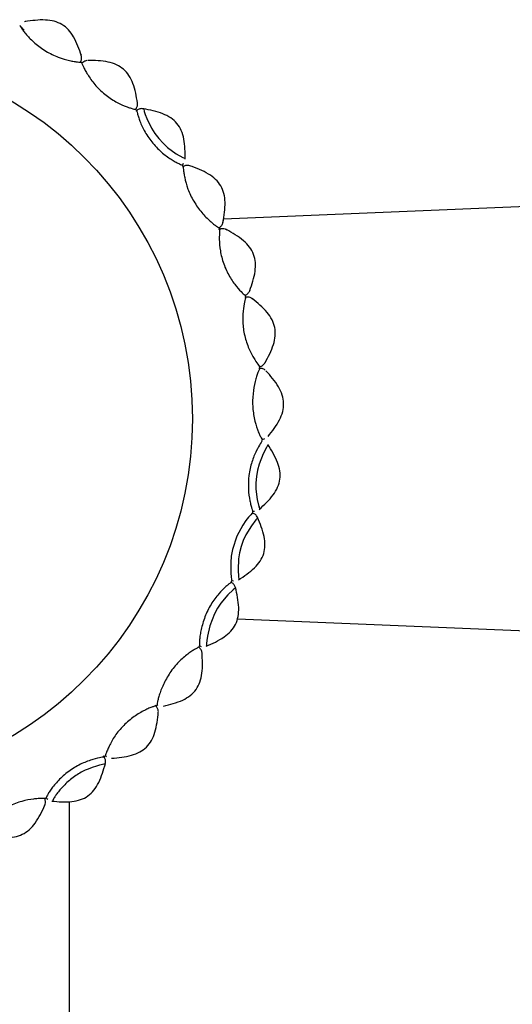
# Model space of a CAD drawing. Units: millimetres. Extents: x 39 to 1788, y 122 to 1970.
# Drawn here: x 915 to 943, y 1025 to 1081 of the extents above; entities that cross this region are included whole.
import ezdxf

# ---------------------------------------------------------------- set-up
doc = ezdxf.new("R2010")
doc.units = ezdxf.units.MM

msp = doc.modelspace()

# ---------------------------------------------------------------- linework, layer by layer
at = {"color": 7, "linetype": 'Continuous', "lineweight": 25}
for p, q in [((914.968, 1080.448), (914.893, 1080.436)), ((921.199, 1075.464), (921.248, 1075.527)), ((921.669, 1075.483), (921.596, 1075.496)), ((924.322, 1072.24), (924.227, 1072.264)), ((952.622, 1070.324), (926.195, 1069.212)), ((926.401, 1068.603), (926.327, 1068.641)), ((927.428, 1064.898), (927.491, 1064.922)), ((928.26, 1060.847), (928.318, 1060.857)), ((928.261, 1052.742), (928.246, 1052.887)), ((927.877, 1052.62), (927.975, 1052.621)), ((926.68, 1048.679), (926.773, 1048.662)), ((926.991, 1046.51), (952.622, 1045.431)), ((924.806, 1044.98), (924.93, 1044.934)), ((922.429, 1041.62), (922.479, 1041.583)), ((919.497, 1038.722), (919.547, 1038.673)), ((919.473, 1038.25), (919.492, 1038.328)), ((917.439, 1007.877), (917.439, 1036.13))]:
    msp.add_line(p, q, dxfattribs=at)
at = {"color": 7, "linetype": 'Continuous', "lineweight": 25, "flags": 128}
for points in [[(921.67, 1075.486), (921.668, 1075.49), (921.701, 1075.341), (921.755, 1075.169), (921.839, 1074.947), (922.109, 1074.394), (922.295, 1074.097), (922.518, 1073.805), (922.764, 1073.533), (923.024, 1073.294), (923.52, 1072.933), (923.883, 1072.725), (923.985, 1072.677), (924.026, 1072.664), (924.026, 1072.664)], [(928.74, 1056.382), (928.741, 1056.388), (928.712, 1056.35), (928.65, 1056.249), (928.452, 1055.872), (928.225, 1055.3), (928.134, 1054.962), (928.073, 1054.598), (928.043, 1054.233), (928.047, 1053.882), (928.12, 1053.279), (928.212, 1052.88), (928.261, 1052.742), (928.261, 1052.742)], [(927.856, 1052.514), (927.857, 1052.517), (927.832, 1052.502), (927.756, 1052.423), (927.634, 1052.284), (927.48, 1052.085), (927.307, 1051.832), (926.966, 1051.194), (926.719, 1050.445), (926.649, 1050.067), (926.614, 1049.705), (926.62, 1049.102), (926.641, 1048.885), (926.663, 1048.74), (926.663, 1048.74)], [(928.15, 1052.238), (928.151, 1052.242), (928.119, 1052.214), (928.044, 1052.129), (927.79, 1051.796), (927.473, 1051.271), (927.326, 1050.953), (927.204, 1050.607), (927.113, 1050.253), (927.057, 1049.906), (927.03, 1049.297), (927.055, 1048.885), (927.07, 1048.775), (927.08, 1048.736), (927.08, 1048.736)], [(926.887, 1048.255), (926.89, 1048.259), (926.762, 1048.157), (926.457, 1047.865), (926.057, 1047.397), (925.862, 1047.107), (925.687, 1046.782), (925.429, 1046.114), (925.29, 1045.512), (925.257, 1045.278), (925.244, 1045.101), (925.246, 1044.956), (925.246, 1044.956)]]:
    msp.add_lwpolyline(points, dxfattribs=at)
at = {"color": 7, "linetype": 'Continuous', "lineweight": 25}
msp.add_circle((903.439, 1057.877), 21, dxfattribs=at)
for start, end in [(53.9156, 54.1851), (44.4969, 44.7198), (35.0213, 35.2509), (25.5233, 25.7622), (16.0166, 16.3168), (6.6039, 6.8268), (357.1582, 357.3518), (347.6066, 347.8639), (338.1454, 338.4197), (328.6758, 328.9127), (319.2305, 319.4308), (309.7509, 309.981), (300.2886, 300.5276)]:
    msp.add_arc((903.439, 1057.877), 25, start, end, dxfattribs=at)
for points, knots in [([(914.621, 1080.235), (914.626, 1080.225), (914.634, 1080.203), (914.71, 1080.087), (914.829, 1079.92), (915.054, 1079.64), (915.373, 1079.303), (915.772, 1078.982), (916.214, 1078.692), (916.814, 1078.405), (917.368, 1078.247), (917.716, 1078.179), (917.916, 1078.152), (918.036, 1078.143), (918.086, 1078.142), (918.069, 1078.147), (918.066, 1078.147)], [0, 0, 0, 0, 0.062133, 0.12389, 0.185949, 0.247434, 0.370489, 0.431812, 0.493974, 0.616971, 0.739791, 0.801119, 0.863163, 0.925074, 0.986732, 1, 1, 1, 1]), ([(914.868, 1079.96), (914.864, 1079.965), (914.799, 1080.034), (914.723, 1080.128), (914.638, 1080.227), (914.627, 1080.232), (914.621, 1080.235)], [0, 0, 0, 0, 0.022184, 0.347472, 0.672218, 1, 1, 1, 1]), ([(918.124, 1078.514), (917.999, 1078.879), (917.82, 1079.404), (917.408, 1079.989), (917.031, 1080.302), (916.575, 1080.488), (915.86, 1080.581), (915.306, 1080.502), (914.921, 1080.447)], [0, 0, 0, 0, 0.269278, 0.387444, 0.497879, 0.608785, 0.728128, 1, 1, 1, 1]), ([(918.068, 1078.148), (918.078, 1078.161), (918.123, 1078.224), (918.144, 1078.363), (918.134, 1078.51), (918.095, 1078.585), (918.084, 1078.606)], [0, 0, 0, 0, 0.100922, 0.477677, 0.84675, 1, 1, 1, 1]), ([(918.161, 1078.079), (918.158, 1078.08), (918.15, 1078.082), (918.185, 1077.994), (918.255, 1077.841), (918.364, 1077.628), (918.566, 1077.288), (918.854, 1076.892), (919.219, 1076.517), (919.523, 1076.258), (919.844, 1076.03), (920.272, 1075.783), (920.669, 1075.615), (920.966, 1075.517), (921.121, 1075.475), (921.207, 1075.456), (921.201, 1075.464), (921.198, 1075.467)], [0, 0, 0, 0, 0.0483326, 0.1088587, 0.1695259, 0.2302154, 0.2907859, 0.4114839, 0.4720399, 0.5327574, 0.5933088, 0.6539013, 0.7744485, 0.8344902, 0.8955772, 0.9564594, 1, 1, 1, 1]), ([(918.426, 1078.235), (918.366, 1078.218), (918.263, 1078.19), (918.189, 1078.111), (918.158, 1078.078)], [0, 0, 0, 0, 0.572275, 1, 1, 1, 1]), ([(921.315, 1075.824), (921.252, 1076.201), (921.16, 1076.745), (920.855, 1077.386), (920.539, 1077.756), (920.125, 1078.014), (919.44, 1078.223), (918.884, 1078.236), (918.497, 1078.245)], [0, 0, 0, 0, 0.2690378, 0.3874004, 0.4979102, 0.6087393, 0.7280096, 1, 1, 1, 1]), ([(921.248, 1075.527), (921.252, 1075.532), (921.294, 1075.585), (921.321, 1075.703), (921.311, 1075.808), (921.307, 1075.854)], [0, 0, 0, 0, 0.05941, 0.593586, 1, 1, 1, 1]), ([(921.596, 1075.496), (921.592, 1075.497), (921.528, 1075.508), (921.401, 1075.47), (921.278, 1075.412), (921.234, 1075.357), (921.229, 1075.35)], [0, 0, 0, 0, 0.034812, 0.477899, 0.937148, 1, 1, 1, 1]), ([(921.274, 1075.394), (921.274, 1075.384), (921.273, 1075.364), (921.302, 1075.233), (921.357, 1075.04), (921.478, 1074.702), (921.72, 1074.175), (922.097, 1073.625), (922.452, 1073.234), (922.83, 1072.887), (923.212, 1072.622), (923.522, 1072.444), (923.707, 1072.353), (923.822, 1072.303), (923.872, 1072.286), (923.856, 1072.3), (923.852, 1072.303)], [0, 0, 0, 0, 0.061785, 0.123186, 0.185088, 0.245988, 0.368503, 0.490731, 0.551997, 0.613559, 0.735711, 0.79681, 0.85843, 0.919982, 0.981271, 1, 1, 1, 1]), ([(924.026, 1072.635), (924.024, 1073.018), (924.021, 1073.57), (923.826, 1074.254), (923.575, 1074.673), (923.21, 1074.998), (922.568, 1075.32), (922.02, 1075.423), (921.639, 1075.495)], [0, 0, 0, 0, 0.268754, 0.38723, 0.497864, 0.608688, 0.727843, 1, 1, 1, 1]), ([(923.859, 1072.297), (923.864, 1072.3), (923.9, 1072.324), (923.92, 1072.363), (923.938, 1072.397)], [0, 0, 0, 0, 0.139803, 1, 1, 1, 1]), ([(924.227, 1072.264), (924.214, 1072.267), (924.143, 1072.287), (924.012, 1072.266), (923.915, 1072.21), (923.871, 1072.184)], [0, 0, 0, 0, 0.1053, 0.588053, 1, 1, 1, 1]), ([(926.178, 1069.039), (926.24, 1069.418), (926.33, 1069.963), (926.248, 1070.671), (926.068, 1071.125), (925.759, 1071.505), (925.178, 1071.927), (924.656, 1072.121), (924.292, 1072.255)], [0, 0, 0, 0, 0.26911, 0.387476, 0.498044, 0.608938, 0.728198, 1, 1, 1, 1]), ([(923.917, 1072.216), (923.915, 1072.206), (923.911, 1072.187), (923.921, 1072.052), (923.945, 1071.852), (924.008, 1071.5), (924.127, 1071.053), (924.325, 1070.581), (924.574, 1070.115), (924.962, 1069.575), (925.375, 1069.163), (925.652, 1068.932), (925.818, 1068.812), (925.922, 1068.746), (925.967, 1068.722), (925.954, 1068.737), (925.951, 1068.74)], [0, 0, 0, 0, 0.061857, 0.123344, 0.185196, 0.246341, 0.368888, 0.429895, 0.491841, 0.614324, 0.736587, 0.797621, 0.85942, 0.921083, 0.982522, 1, 1, 1, 1]), ([(925.957, 1068.734), (925.961, 1068.736), (926.021, 1068.762), (926.105, 1068.864), (926.179, 1069.006), (926.184, 1069.102), (926.186, 1069.138)], [0, 0, 0, 0, 0.030293, 0.404436, 0.780832, 1, 1, 1, 1]), ([(926.327, 1068.641), (926.321, 1068.645), (926.261, 1068.677), (926.125, 1068.678), (925.994, 1068.661), (925.939, 1068.623), (925.935, 1068.621)], [0, 0, 0, 0, 0.056884, 0.504226, 0.97191, 1, 1, 1, 1]), ([(926, 1068.647), (925.997, 1068.644), (925.99, 1068.638), (925.974, 1068.482), (925.955, 1068.109), (925.995, 1067.548), (926.095, 1067.053), (926.212, 1066.673), (926.363, 1066.303), (926.544, 1065.958), (926.744, 1065.651), (927.008, 1065.305), (927.245, 1065.055), (927.384, 1064.926), (927.436, 1064.883), (927.429, 1064.897), (927.426, 1064.902)], [0, 0, 0, 0, 0.061062, 0.121764, 0.242596, 0.36356, 0.424253, 0.48493, 0.545544, 0.606389, 0.667014, 0.727763, 0.848502, 0.909334, 0.969932, 1, 1, 1, 1]), ([(927.701, 1065.16), (927.824, 1065.521), (928.001, 1066.042), (928.039, 1066.75), (927.938, 1067.226), (927.697, 1067.649), (927.194, 1068.158), (926.712, 1068.433), (926.376, 1068.625)], [0, 0, 0, 0, 0.268958, 0.387377, 0.497901, 0.608713, 0.727988, 1, 1, 1, 1]), ([(927.491, 1064.922), (927.494, 1064.923), (927.553, 1064.946), (927.635, 1065.04), (927.709, 1065.158), (927.72, 1065.234), (927.724, 1065.255)], [0, 0, 0, 0, 0.019098, 0.451837, 0.845211, 1, 1, 1, 1]), ([(927.464, 1064.776), (927.464, 1064.781), (927.464, 1064.798), (927.448, 1064.742), (927.406, 1064.571), (927.328, 1064.169), (927.284, 1063.596), (927.316, 1063.085), (927.38, 1062.693), (927.48, 1062.308), (927.651, 1061.828), (927.913, 1061.322), (928.137, 1060.992), (928.235, 1060.865), (928.268, 1060.827), (928.26, 1060.845), (928.258, 1060.849)], [0, 0, 0, 0, 0.019044, 0.079558, 0.140394, 0.261154, 0.381816, 0.442063, 0.503154, 0.563791, 0.624599, 0.745244, 0.865794, 0.926534, 0.986902, 1, 1, 1, 1]), ([(927.858, 1064.681), (927.811, 1064.712), (927.715, 1064.776), (927.57, 1064.804), (927.487, 1064.785), (927.464, 1064.78)], [0, 0, 0, 0, 0.3964093, 0.8280537, 1, 1, 1, 1]), ([(928.568, 1061.059), (928.749, 1061.396), (929.01, 1061.882), (929.164, 1062.575), (929.143, 1063.062), (928.975, 1063.521), (928.564, 1064.108), (928.132, 1064.459), (927.832, 1064.703)], [0, 0, 0, 0, 0.268938, 0.387374, 0.49793, 0.60873, 0.727922, 1, 1, 1, 1]), ([(928.318, 1060.857), (928.318, 1060.857), (928.377, 1060.868), (928.474, 1060.944), (928.573, 1061.051), (928.601, 1061.13), (928.61, 1061.156)], [0, 0, 0, 0, 0.0002463, 0.4206041, 0.8077317, 1, 1, 1, 1]), ([(928.273, 1060.744), (928.266, 1060.735), (928.254, 1060.718), (928.199, 1060.594), (928.125, 1060.404), (928.015, 1060.06), (927.887, 1059.492), (927.838, 1058.699), (927.931, 1057.907), (928.097, 1057.345), (928.232, 1057.011), (928.322, 1056.831), (928.384, 1056.731), (928.413, 1056.695), (928.409, 1056.715), (928.408, 1056.72)], [0, 0, 0, 0, 0.061814, 0.123252, 0.185184, 0.246129, 0.368724, 0.491074, 0.613397, 0.735614, 0.796572, 0.858459, 0.920147, 0.981678, 1, 1, 1, 1]), ([(928.562, 1060.642), (928.551, 1060.652), (928.495, 1060.704), (928.371, 1060.745), (928.264, 1060.739), (928.218, 1060.736)], [0, 0, 0, 0, 0.12557, 0.618092, 1, 1, 1, 1]), ([(928.737, 1056.857), (928.976, 1057.162), (929.319, 1057.6), (929.587, 1058.266), (929.646, 1058.753), (929.556, 1059.237), (929.245, 1059.889), (928.875, 1060.31), (928.619, 1060.603)], [0, 0, 0, 0, 0.269607, 0.387989, 0.498501, 0.60929, 0.728415, 1, 1, 1, 1]), ([(928.405, 1056.614), (928.396, 1056.605), (928.378, 1056.587), (928.275, 1056.43), (928.071, 1056.078), (927.845, 1055.543), (927.711, 1055.048), (927.622, 1054.526), (927.601, 1053.861), (927.683, 1053.293), (927.762, 1052.95), (927.819, 1052.758), (927.859, 1052.645), (927.879, 1052.601), (927.877, 1052.62), (927.877, 1052.624)], [0, 0, 0, 0, 0.062113, 0.123855, 0.246739, 0.369736, 0.43109, 0.493224, 0.616152, 0.738952, 0.800317, 0.862302, 0.924183, 0.985776, 1, 1, 1, 1]), ([(928.408, 1056.715), (928.427, 1056.713), (928.477, 1056.71), (928.523, 1056.733), (928.551, 1056.747)], [0, 0, 0, 0, 0.3785548, 1, 1, 1, 1]), ([(928.239, 1052.722), (928.521, 1052.983), (928.926, 1053.357), (929.296, 1053.965), (929.433, 1054.433), (929.423, 1054.923), (929.224, 1055.612), (928.93, 1056.085), (928.726, 1056.414)], [0, 0, 0, 0, 0.269057, 0.387434, 0.497991, 0.608863, 0.728118, 1, 1, 1, 1]), ([(927.056, 1048.72), (927.375, 1048.93), (927.834, 1049.233), (928.3, 1049.768), (928.513, 1050.205), (928.584, 1050.687), (928.501, 1051.398), (928.289, 1051.912), (928.141, 1052.269)], [0, 0, 0, 0, 0.268806, 0.387283, 0.497846, 0.608612, 0.727794, 1, 1, 1, 1]), ([(928.149, 1052.237), (928.129, 1052.28), (928.082, 1052.377), (927.972, 1052.476), (927.882, 1052.503), (927.851, 1052.513)], [0, 0, 0, 0, 0.3367044, 0.7680798, 1, 1, 1, 1]), ([(926.639, 1048.574), (926.641, 1048.577), (926.653, 1048.592), (926.608, 1048.56), (926.506, 1048.48), (926.296, 1048.302), (926.007, 1048.016), (925.706, 1047.647), (925.419, 1047.22), (925.126, 1046.611), (924.95, 1046.003), (924.872, 1045.58), (924.841, 1045.314), (924.832, 1045.11), (924.834, 1045.038), (924.835, 1045.003)], [0, 0, 0, 0, 0.018852, 0.084461, 0.149872, 0.215473, 0.345811, 0.411992, 0.47663, 0.607327, 0.73784, 0.803822, 0.868716, 0.934014, 1, 1, 1, 1]), ([(925.22, 1044.944), (925.571, 1045.1), (926.078, 1045.323), (926.625, 1045.78), (926.907, 1046.18), (927.057, 1046.647), (927.094, 1047.365), (926.97, 1047.91), (926.884, 1048.288)], [0, 0, 0, 0, 0.269047, 0.387407, 0.498023, 0.608957, 0.728191, 1, 1, 1, 1]), ([(926.885, 1048.254), (926.882, 1048.277), (926.868, 1048.36), (926.788, 1048.484), (926.69, 1048.548), (926.643, 1048.579)], [0, 0, 0, 0, 0.16766, 0.596, 1, 1, 1, 1]), ([(926.663, 1048.74), (926.669, 1048.709), (926.678, 1048.662), (926.681, 1048.679), (926.682, 1048.685)], [0, 0, 0, 0, 0.673891, 1, 1, 1, 1]), ([(924.79, 1044.881), (924.793, 1044.883), (924.807, 1044.896), (924.758, 1044.873), (924.644, 1044.812), (924.466, 1044.706), (924.169, 1044.503), (923.807, 1044.209), (923.456, 1043.836), (923.132, 1043.417), (922.799, 1042.844), (922.589, 1042.304), (922.489, 1041.963), (922.445, 1041.767), (922.426, 1041.65), (922.42, 1041.602), (922.426, 1041.618), (922.427, 1041.62)], [0, 0, 0, 0, 0.017681, 0.078462, 0.13942, 0.200546, 0.261018, 0.381964, 0.442288, 0.503561, 0.624822, 0.74585, 0.806089, 0.867233, 0.928014, 0.988805, 1, 1, 1, 1]), ([(924.983, 1044.525), (924.983, 1044.539), (924.987, 1044.613), (924.928, 1044.744), (924.855, 1044.855), (924.798, 1044.887), (924.797, 1044.888)], [0, 0, 0, 0, 0.0989886, 0.525731, 0.9920568, 1, 1, 1, 1]), ([(924.835, 1045.003), (924.836, 1044.977), (924.838, 1044.945), (924.843, 1044.965), (924.844, 1044.969)], [0, 0, 0, 0, 0.81432, 1, 1, 1, 1]), ([(922.788, 1041.534), (923.162, 1041.628), (923.701, 1041.765), (924.319, 1042.128), (924.663, 1042.478), (924.887, 1042.917), (925.04, 1043.623), (925.007, 1044.183), (924.984, 1044.572)], [0, 0, 0, 0, 0.269188, 0.387412, 0.497909, 0.608819, 0.728106, 1, 1, 1, 1]), ([(922.367, 1041.547), (922.358, 1041.549), (922.341, 1041.551), (922.217, 1041.514), (922.032, 1041.447), (921.708, 1041.305), (921.203, 1041.026), (920.582, 1040.528), (920.063, 1039.92), (919.77, 1039.414), (919.615, 1039.085), (919.539, 1038.889), (919.498, 1038.763), (919.485, 1038.706), (919.497, 1038.721), (919.5, 1038.726)], [0, 0, 0, 0, 0.061394, 0.12241, 0.183886, 0.24445, 0.366185, 0.487624, 0.609077, 0.730473, 0.791157, 0.852435, 0.913613, 0.974562, 1, 1, 1, 1]), ([(922.49, 1041.161), (922.492, 1041.171), (922.508, 1041.238), (922.477, 1041.369), (922.415, 1041.507), (922.347, 1041.562), (922.326, 1041.58)], [0, 0, 0, 0, 0.061101, 0.441025, 0.828091, 1, 1, 1, 1]), ([(919.843, 1038.577), (920.226, 1038.61), (920.776, 1038.657), (921.442, 1038.91), (921.838, 1039.196), (922.131, 1039.589), (922.397, 1040.255), (922.456, 1040.81), (922.497, 1041.196)], [0, 0, 0, 0, 0.26906, 0.387412, 0.497966, 0.608837, 0.728079, 1, 1, 1, 1]), ([(919.492, 1038.328), (919.494, 1038.334), (919.511, 1038.398), (919.481, 1038.529), (919.434, 1038.652), (919.385, 1038.698), (919.381, 1038.702)], [0, 0, 0, 0, 0.047278, 0.496617, 0.958285, 1, 1, 1, 1]), ([(919.419, 1038.653), (919.407, 1038.653), (919.384, 1038.652), (919.203, 1038.62), (918.811, 1038.531), (918.268, 1038.339), (917.814, 1038.105), (917.369, 1037.82), (916.863, 1037.389), (916.487, 1036.943), (916.284, 1036.649), (916.184, 1036.477), (916.133, 1036.371), (916.118, 1036.328), (916.131, 1036.342), (916.134, 1036.345)], [0, 0, 0, 0, 0.061937, 0.123503, 0.246048, 0.368659, 0.429791, 0.491789, 0.61445, 0.736839, 0.797873, 0.859808, 0.921565, 0.983134, 1, 1, 1, 1]), ([(916.437, 1036.143), (916.821, 1036.109), (917.373, 1036.06), (918.073, 1036.201), (918.51, 1036.419), (918.862, 1036.76), (919.233, 1037.375), (919.384, 1037.911), (919.489, 1038.284)], [0, 0, 0, 0, 0.26991, 0.388108, 0.498505, 0.609361, 0.728623, 1, 1, 1, 1]), ([(919.476, 1038.25), (919.477, 1038.25), (919.5, 1038.262), (919.355, 1038.233), (918.951, 1038.131), (918.455, 1037.956), (918.036, 1037.742), (917.727, 1037.542), (917.435, 1037.317), (917.173, 1037.076), (916.95, 1036.833), (916.765, 1036.607), (916.626, 1036.413), (916.501, 1036.207), (916.487, 1036.166), (916.478, 1036.139)], [0, 0, 0, 0, 0.008748, 0.132232, 0.255753, 0.379527, 0.44105, 0.503523, 0.565697, 0.627693, 0.690012, 0.752266, 0.81376, 0.87633, 1, 1, 1, 1]), ([(916.038, 1036.286), (916.028, 1036.289), (916.008, 1036.293), (915.872, 1036.294), (915.671, 1036.287), (915.316, 1036.254), (914.862, 1036.174), (914.376, 1036.02), (914.01, 1035.864), (913.659, 1035.676), (913.232, 1035.395), (912.884, 1035.089), (912.636, 1034.833), (912.502, 1034.678), (912.425, 1034.578), (912.395, 1034.534), (912.41, 1034.546), (912.414, 1034.548)], [0, 0, 0, 0, 0.0618155, 0.1232614, 0.185056, 0.2461759, 0.3686076, 0.4297356, 0.4914998, 0.5528317, 0.614433, 0.7366589, 0.7977334, 0.8594348, 0.9210104, 0.9822832, 1, 1, 1, 1]), ([(912.694, 1034.298), (913.065, 1034.205), (913.6, 1034.072), (914.31, 1034.093), (914.777, 1034.234), (915.18, 1034.509), (915.647, 1035.052), (915.883, 1035.556), (916.046, 1035.907)], [0, 0, 0, 0, 0.268976, 0.387409, 0.49798, 0.608816, 0.728042, 1, 1, 1, 1]), ([(916.033, 1035.879), (916.051, 1035.933), (916.089, 1036.045), (916.08, 1036.192), (916.041, 1036.266), (916.031, 1036.286)], [0, 0, 0, 0, 0.408734, 0.839879, 1, 1, 1, 1]), ([(916.127, 1036.339), (916.128, 1036.337), (916.147, 1036.301), (916.183, 1036.277), (916.216, 1036.255)], [0, 0, 0, 0, 0.070196, 1, 1, 1, 1])]:
    msp.add_open_spline(points, degree=3, knots=knots, dxfattribs=at)

doc.saveas('drawing.dxf')
